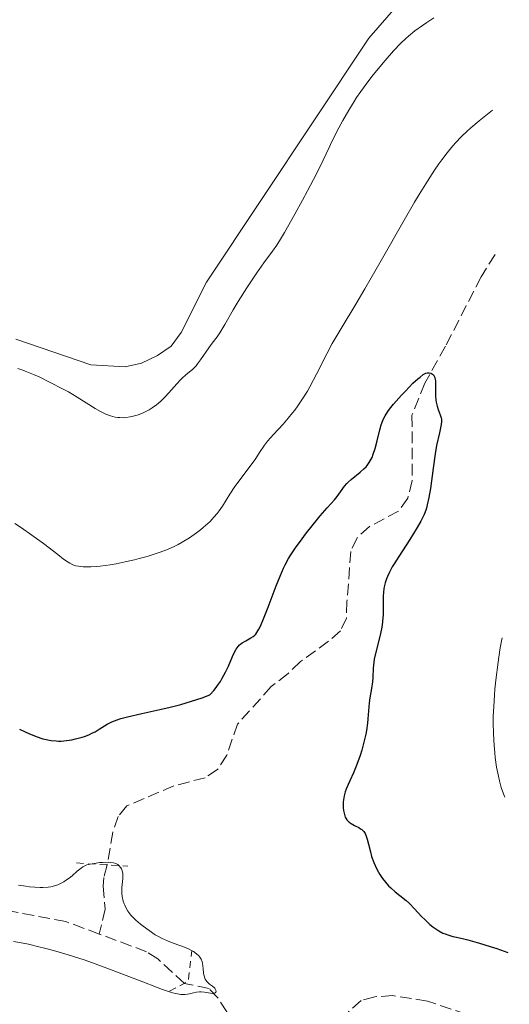
# Model space of a CAD drawing. Units: metres. Extents: x 625748 to 629234, y 4660157 to 4662532.
# Drawn here: x 629157 to 629231, y 4660417 to 4660565 of the extents above; entities that cross this region are included whole.
import ezdxf

# ---------------------------------------------------------------- set-up
doc = ezdxf.new("R2010")
doc.units = ezdxf.units.M
doc.header["$MEASUREMENT"] = 0
doc.linetypes.add('DGN Style 2', pattern=[1.7399219301090239, 1.043953158065414, -0.6959687720436097])
doc.linetypes.add('DGN Style 3', pattern=[2.435890702152634, 1.739921930109024, -0.6959687720436097])
for name, color, linetype, lineweight in [('Barranco lineal', 142, 'DGN Style 3', 13), ('Curva de nivel directora', 30, 'Continuous', 30), ('Curva de nivel intermedia', 30, 'Continuous', 0), ('Línea de cambio de uso (parcela vista)', 92, 'Continuous', 0), ('Pontón-alcantarilla (pasos de agua)', 1, 'DGN Style 2', 0)]:
    doc.layers.add(name, color=color, linetype=linetype, lineweight=lineweight)

msp = doc.modelspace()

# ---------------------------------------------------------------- linework, layer by layer
at = {"layer": 'Barranco lineal', "color": 142, "linetype": 'DGN Style 3', "lineweight": 13}
for points in [[(629228.4199999999, 4660529.890000001, 376.4100000000035), (629226.3099999997, 4660526.51, 376.1600000000035), (629220.9699999997, 4660516.060000001, 375.3699999999953), (629217.8499999996, 4660510.52, 375.1300000000047), (629215.9100000003, 4660505.67, 374.8999999999942), (629215.9699999997, 4660495.84, 374.1900000000023), (629215.29, 4660493.199999999, 374.179999999993), (629213.8899999997, 4660491.26, 373.9400000000023), (629209.5199999996, 4660488.930000001, 373.9400000000023), (629207.6600000003, 4660487.25, 373.9400000000023), (629206.7199999997, 4660485.180000001, 373.4600000000065), (629206.1399999997, 4660477.67, 372.75), (629206.0599999997, 4660475.16, 373.4600000000065), (629205.1399999997, 4660473.24, 373.2299999999959), (629203.3799999999, 4660471.66, 372.75), (629199.1399999997, 4660468.609999999, 372.5099999999948), (629197.2699999996, 4660466.789999999, 372.2700000000041), (629194.7400000002, 4660464.84, 372.2700000000041), (629189.6900000004, 4660459.210000001, 372.0399999999936), (629188.0599999997, 4660454.529999999, 371.8000000000029), (629186.6699999999, 4660452.359999999, 371.679999999993), (629184.7800000003, 4660451.130000001, 371.5599999999977), (629180.0899999999, 4660449.91, 371.320000000007), (629173, 4660446.880000001, 371.0800000000018), (629171.7100000001, 4660445.32, 371.0800000000018), (629170.9000000004, 4660442.930000001, 371.0299999999988), (629170.0499999998, 4660438.01, 370.4799999999959), (629169.54, 4660436.119999999, 369.4100000000035), (629169.4400000004, 4660434.810000001, 369.0500000000029), (629169.7400000002, 4660431.359999999, 368.4600000000065), (629168.8600000005, 4660427.609999999, 368.1900000000023)], [(629168.8600000005, 4660427.609999999, 368.1900000000023), (629163.8399999999, 4660429.49, 367.9799999999959), (629153.3499999996, 4660431.470000001, 367.5)], [(629230.5599999997, 4660413.130000001, 370.8399999999965), (629228.7300000006, 4660413.960000001, 370.8399999999965), (629218.2400000002, 4660417.52, 370.6000000000058), (629213.04, 4660418.34, 370.6000000000058), (629210.3099999997, 4660418.17, 370.8399999999965), (629208.29, 4660417.600000001, 370.8399999999965), (629206.4100000003, 4660415.960000001, 370.8399999999965), (629203.3200000003, 4660411.529999999, 370.6000000000058), (629201.5099999999, 4660409.800000001, 370.6000000000058), (629199.7300000006, 4660408.810000001, 370.6000000000058), (629194.6100000005, 4660408.850000001, 370.6000000000058), (629192.0999999996, 4660409.699999999, 370.3600000000006), (629190.1600000003, 4660411.27, 370.3600000000006), (629188.8200000003, 4660413.4, 370.3600000000006), (629188.0499999998, 4660415.9, 370.3600000000006), (629186.7100000001, 4660418.01, 370.3600000000006), (629185.3799999999, 4660419.41, 370.3600000000006), (629181.6699999999, 4660420.189999999, 370.3600000000006), (629177.6799999997, 4660423.869999999, 368.4600000000065), (629175.9800000006, 4660424.949999999, 368.5), (629168.8600000005, 4660427.609999999, 368.1900000000023)]]:
    msp.add_polyline3d(points, dxfattribs=at)
at = {"layer": 'Curva de nivel directora', "color": 30, "linetype": 'Continuous', "lineweight": 30, "elevation": 375, "flags": 128}
for points in [[(629170.079999999, 4660459.189999999), (629170.7699999998, 4660459.54), (629171.5799999988, 4660459.850000001), (629172.0999999996, 4660460.020000001), (629173.11, 4660460.289999999), (629175.2800000003, 4660460.800000001), (629177.9800000003, 4660461.4), (629179.5199999983, 4660461.76), (629181.1299999997, 4660462.170000001), (629181.9399999988, 4660462.400000001), (629183.5500000004, 4660462.890000001), (629184.3399999995, 4660463.170000001), (629185.4900000006, 4660463.600000001), (629186.0899999996, 4660464.240000002), (629186.4499999996, 4660464.690000001), (629186.6799999997, 4660465.000000001), (629187.0899999987, 4660465.62), (629187.3700000005, 4660466.09), (629187.8699999988, 4660467.010000001), (629188.289999999, 4660467.9), (629188.9299999983, 4660469.390000001), (629189.1299999994, 4660469.82), (629189.4800000003, 4660470.470000001), (629189.7799999998, 4660470.900000002), (629189.980000001, 4660471.109999999), (629190.1100000007, 4660471.220000002), (629190.39, 4660471.410000001), (629190.9299999988, 4660471.730000001), (629191.6900000009, 4660472.16), (629192.0300000008, 4660472.390000001), (629192.2899999999, 4660472.600000001), (629192.4100000006, 4660472.730000001), (629192.5999999985, 4660472.970000002), (629192.889999999, 4660473.480000001), (629193.0599999989, 4660473.83), (629193.4700000001, 4660474.770000001), (629194.2699999983, 4660476.82), (629195.4999999997, 4660480.02), (629196.0899999997, 4660481.470000002), (629196.6100000006, 4660482.660000001), (629196.8499999997, 4660483.180000001), (629197.3499999982, 4660484.100000001), (629197.6900000002, 4660484.670000001), (629198.4999999994, 4660485.859999999), (629198.9699999987, 4660486.52), (629200.0399999993, 4660487.960000001), (629200.8899999987, 4660489.050000002), (629202.1099999992, 4660490.560000001), (629203.1599999998, 4660491.760000001), (629204.2500000005, 4660492.970000002), (629204.6699999984, 4660493.460000002), (629205.1699999992, 4660494.15), (629205.7699999983, 4660494.99), (629206.1199999991, 4660495.400000001), (629206.3200000002, 4660495.600000001), (629206.7599999983, 4660495.990000002), (629208.1399999997, 4660497.100000001), (629208.6899999996, 4660497.600000001), (629209.0000000002, 4660497.920000001), (629209.1799999991, 4660498.130000001), (629209.4899999996, 4660498.58), (629209.7699999991, 4660499.060000001), (629209.9099999999, 4660499.330000001), (629210.0899999987, 4660499.800000001), (629210.3700000005, 4660500.680000002), (629210.6599999988, 4660501.810000002), (629211.07, 4660503.460000002), (629211.3000000002, 4660504.240000002), (629211.5300000004, 4660504.87), (629211.6499999989, 4660505.16), (629211.8700000001, 4660505.59), (629212.269999998, 4660506.250000001), (629212.5199999984, 4660506.600000001), (629213.1299999985, 4660507.36), (629214.329999999, 4660508.699999999), (629214.919999999, 4660509.32), (629216.0700000002, 4660510.480000001), (629216.8199999989, 4660511.170000001), (629217.1299999995, 4660511.430000001), (629217.6199999991, 4660511.800000002), (629217.9900000001, 4660511.990000002), (629218.1899999991, 4660512.050000002), (629218.2999999986, 4660512.060000001), (629218.5199999998, 4660512.050000002), (629218.739999999, 4660512), (629218.8399999995, 4660511.970000001), (629219.0000000005, 4660511.880000002), (629219.139999999, 4660511.75), (629219.3099999989, 4660511.45), (629219.349999999, 4660511.32), (629219.4000000005, 4660511.090000001), (629219.4400000006, 4660510.82), (629219.4599999986, 4660510.17), (629219.4699999997, 4660508.67), (629219.51, 4660507.95), (629219.5599999991, 4660507.630000001), (629219.690000001, 4660507.050000002), (629219.8499999997, 4660506.550000001), (629220.1799999983, 4660505.750000001), (629220.3199999991, 4660505.310000001), (629220.3599999994, 4660505.090000001)], [(629220.3599999994, 4660505.090000001), (629220.3700000006, 4660504.730000001), (629220.3300000003, 4660504.289999999), (629220.2799999989, 4660504.020000001), (629220.0599999998, 4660503.03), (629219.6299999985, 4660501.130000001), (629219.4000000005, 4660499.890000002), (629219.0899999999, 4660497.710000001), (629218.6799999987, 4660494.660000003), (629218.4599999995, 4660493.310000001), (629218.2200000003, 4660492.180000001), (629218.0799999996, 4660491.680000001), (629217.9799999989, 4660491.369999999), (629217.7499999988, 4660490.75), (629217.4600000003, 4660490.140000002), (629217.2500000002, 4660489.720000003), (629216.7199999982, 4660488.800000002), (629215.5699999994, 4660486.980000001), (629213.9199999998, 4660484.430000002), (629213.2299999992, 4660483.32), (629212.9499999997, 4660482.850000001), (629212.5199999984, 4660482.060000002), (629212.23, 4660481.430000001), (629212.0899999992, 4660481.080000001), (629211.8999999993, 4660480.460000002), (629211.7499999994, 4660479.86), (629211.6800000002, 4660479.540000001), (629211.6100000008, 4660479.029999999), (629211.5700000006, 4660478.45), (629211.5599999995, 4660478.130000001), (629211.5700000006, 4660477.410000001), (629211.5899999985, 4660476.289999999), (629211.5700000006, 4660475.67), (629211.4999999991, 4660474.65), (629211.4199999986, 4660474.100000001), (629211.3299999993, 4660473.539999999), (629211.07, 4660472.359999999), (629210.48, 4660470.03), (629210.2499999997, 4660468.970000001), (629210.1699999992, 4660468.500000001), (629210.0799999997, 4660467.640000001), (629210.0300000006, 4660466.199999999), (629209.9900000005, 4660465.54), (629209.8499999995, 4660464.550000002), (629209.5900000003, 4660463.170000001), (629209.4899999996, 4660462.420000002), (629209.3899999991, 4660461.199999999), (629209.2999999997, 4660459.990000002), (629209.2300000006, 4660459.33), (629209.0800000007, 4660458.250000001), (629208.9699999989, 4660457.680000001), (629208.6899999996, 4660456.480000001), (629208.360000001, 4660455.270000001), (629208.1199999995, 4660454.5), (629207.639999999, 4660453.100000001), (629207.1399999983, 4660451.890000002), (629206.5599999994, 4660450.670000001), (629206.3099999991, 4660450.130000004), (629206.0099999995, 4660449.390000001), (629205.8799999999, 4660449.010000001), (629205.7199999989, 4660448.410000001), (629205.6099999994, 4660447.800000002), (629205.5800000003, 4660447.480000001), (629205.5499999991, 4660446.910000003), (629205.5600000003, 4660446.619999999), (629205.5999999982, 4660446.189999999), (629205.6899999998, 4660445.78), (629205.7399999991, 4660445.580000003), (629205.8899999988, 4660445.210000001), (629205.9800000006, 4660445.040000001), (629206.1399999993, 4660444.800000002), (629206.3299999991, 4660444.590000002), (629206.47, 4660444.460000002), (629206.7699999994, 4660444.24), (629207.259999999, 4660443.95), (629207.9000000005, 4660443.619999999), (629208.1699999988, 4660443.460000001), (629208.3499999997, 4660443.330000001), (629208.6499999993, 4660443.04), (629208.8700000006, 4660442.720000001), (629208.9899999991, 4660442.470000001), (629209.1799999991, 4660441.910000003), (629209.369999999, 4660441.150000001), (629209.6599999996, 4660439.960000004), (629209.8499999995, 4660439.300000001), (629210.1699999992, 4660438.390000002), (629210.3700000005, 4660437.930000001), (629210.69, 4660437.250000001), (629211.0599999988, 4660436.59), (629211.26, 4660436.27), (629211.479999999, 4660435.970000001), (629211.9299999983, 4660435.4), (629212.3999999999, 4660434.880000002), (629212.7300000007, 4660434.560000001), (629213.379999999, 4660433.980000001), (629214.0899999996, 4660433.42), (629215.0499999986, 4660432.66), (629215.5400000003, 4660432.220000003), (629216.3200000004, 4660431.42), (629217.3699999988, 4660430.270000001), (629217.8799999983, 4660429.740000002)], [(629156.8600000001, 4660458.440000001), (629157.7000000007, 4660458.020000001), (629158.2699999983, 4660457.770000001), (629159.359999999, 4660457.340000001), (629160.3899999994, 4660457.000000001), (629160.8900000001, 4660456.869999999), (629161.6199999988, 4660456.730000001), (629162.3699999999, 4660456.660000003), (629162.7599999988, 4660456.640000002), (629163.1499999999, 4660456.65), (629163.9500000001, 4660456.720000002), (629164.7500000002, 4660456.850000001), (629165.28, 4660456.960000001), (629166.2799999992, 4660457.230000001), (629166.6300000001, 4660457.350000001), (629167.2800000005, 4660457.600000001), (629167.8700000006, 4660457.870000001), (629168.2300000006, 4660458.050000002), (629168.8699999999, 4660458.420000001), (629170.079999999, 4660459.189999999)], [(629217.8799999983, 4660429.740000002), (629218.599999998, 4660429.060000001), (629219.0599999984, 4660428.690000001), (629219.3600000002, 4660428.470000002), (629219.9599999993, 4660428.08), (629220.5800000007, 4660427.760000001), (629220.9000000004, 4660427.62), (629221.4399999991, 4660427.420000001), (629222.0499999991, 4660427.250000001), (629222.38, 4660427.170000001), (629223.5199999999, 4660426.940000001), (629224.329999999, 4660426.740000002), (629226.0799999991, 4660426.25), (629227.6900000008, 4660425.74), (629228.6599999988, 4660425.410000001), (629230.3399999995, 4660424.83)]]:
    msp.add_lwpolyline(points, dxfattribs=at)
at = {"layer": 'Curva de nivel intermedia', "color": 30, "linetype": 'Continuous', "lineweight": 0, "flags": 128}
for points, elevation in [([(629183.4400000009, 4660513.119999997), (629183.6700000011, 4660513.390000001), (629184.1200000005, 4660514.000000001), (629185.3400000008, 4660515.810000001), (629185.8700000006, 4660516.52), (629186.6000000014, 4660517.470000001), (629187.0100000005, 4660518.09), (629187.7500000002, 4660519.340000001), (629188.9999999999, 4660521.529999998), (629189.7599999999, 4660522.800000001), (629191.0700000018, 4660524.859999999), (629191.9800000016, 4660526.23), (629192.5700000017, 4660527.099999999), (629193.6500000012, 4660528.619999999), (629194.9400000009, 4660530.369999999), (629195.5700000012, 4660531.29), (629196.310000001, 4660532.45), (629196.7400000002, 4660533.17), (629198.3099999994, 4660535.939999999), (629199.4600000004, 4660538.060000001), (629200.2100000014, 4660539.459999999), (629201.5300000003, 4660541.989999999), (629202.5499999995, 4660544.06), (629203.4500000002, 4660545.99), (629203.8800000016, 4660546.889999999), (629204.9299999999, 4660548.949999998), (629205.52, 4660550.029999999), (629206.4200000007, 4660551.609999999), (629207.2000000009, 4660552.890000001), (629207.5899999997, 4660553.489999999), (629208.2200000001, 4660554.399999999), (629209.2700000006, 4660555.83), (629210.0900000009, 4660556.880000001), (629211.8600000013, 4660559.039999999), (629213.1399999997, 4660560.499999999), (629214.2400000016, 4660561.67), (629214.9300000002, 4660562.320000002), (629215.3800000016, 4660562.73), (629216.3600000006, 4660563.519999999), (629217.4800000006, 4660564.34), (629218.1300000009, 4660564.779999999), (629219.2199999995, 4660565.499999999)], 384.9999999999999), ([(629156.1700000018, 4660489.38), (629157.1500000006, 4660488.740000002), (629158.74, 4660487.65), (629160.4600000011, 4660486.369999999), (629162.6300000013, 4660484.699999999), (629163.5099999999, 4660484.039999999), (629164.1800000003, 4660483.58), (629164.4500000008, 4660483.41), (629164.9100000013, 4660483.17), (629165.1799999995, 4660483.07), (629165.3600000005, 4660483.019999999), (629165.7400000005, 4660482.960000001), (629166.4300000012, 4660482.88), (629166.8500000014, 4660482.869999999), (629167.5800000001, 4660482.869999999), (629168.4699999996, 4660482.930000001), (629168.9800000016, 4660482.980000001), (629170.5300000005, 4660483.189999999), (629171.3900000011, 4660483.339999998), (629172.75, 4660483.609999998), (629174.1500000014, 4660483.92), (629174.850000001, 4660484.099999999), (629176.0800000004, 4660484.429999999), (629176.6900000006, 4660484.609999998), (629177.5800000002, 4660484.9), (629178.89, 4660485.390000001), (629180.1399999995, 4660485.939999998), (629180.7400000008, 4660486.239999999), (629181.3300000009, 4660486.56), (629182.4500000007, 4660487.25), (629183.4800000011, 4660487.970000001), (629184.1100000015, 4660488.449999998), (629184.5000000005, 4660488.77), (629185.2000000001, 4660489.38), (629185.5399999997, 4660489.7), (629186.1299999999, 4660490.319999999), (629186.6200000015, 4660490.9), (629186.900000001, 4660491.269999999), (629187.3900000005, 4660492), (629188.4900000001, 4660493.810000001), (629189.2600000014, 4660494.949999998), (629192.3000000011, 4660499.029999999), (629192.9900000019, 4660500.050000001), (629193.7500000017, 4660501.2), (629194.200000001, 4660501.789999997), (629195.0999999996, 4660502.789999999), (629196.5500000003, 4660504.359999998), (629197.3000000013, 4660505.220000001), (629197.9600000007, 4660506.03), (629198.2900000014, 4660506.449999998), (629198.7600000009, 4660507.099999999), (629199.4699999995, 4660508.16), (629200.1800000002, 4660509.309999999), (629200.5300000011, 4660509.930000001), (629201.5999999995, 4660511.970000001), (629203.1100000005, 4660514.939999999), (629203.9199999997, 4660516.460000002), (629204.3399999999, 4660517.21), (629205.2500000017, 4660518.75), (629207.4600000002, 4660522.38), (629208.8300000003, 4660524.699999998), (629211.2700000011, 4660528.939999999), (629214.7300000011, 4660535.009999999), (629216.3000000003, 4660537.720000001), (629216.9999999999, 4660538.9), (629218.2400000005, 4660540.92), (629219.3200000002, 4660542.58), (629219.9800000016, 4660543.529999999), (629220.4000000019, 4660544.12), (629221.22, 4660545.189999999), (629222.0600000003, 4660546.220000001), (629222.5200000008, 4660546.730000001), (629223.3000000009, 4660547.550000001), (629224.2400000019, 4660548.439999999), (629224.7800000005, 4660548.930000001), (629226.0400000013, 4660550.000000001), (629226.780000001, 4660550.600000001), (629228.0199999993, 4660551.59)], 380.0000000000001), ([(629156.6200000009, 4660512.689999999), (629157.3499999996, 4660512.439999999), (629157.7000000007, 4660512.319999999), (629158.9500000001, 4660511.83), (629159.8200000017, 4660511.439999999), (629161.5899999997, 4660510.579999999), (629163.350000001, 4660509.67), (629164.2300000017, 4660509.180000001), (629165.5599999995, 4660508.399999999), (629168.2400000016, 4660506.709999999), (629169.0700000009, 4660506.229999999), (629169.4599999998, 4660506.019999999), (629169.850000001, 4660505.84), (629170.5599999997, 4660505.569999999), (629171.2400000013, 4660505.399999999), (629171.6799999994, 4660505.34), (629171.9600000011, 4660505.319999999), (629172.530000001, 4660505.310000001), (629172.8500000006, 4660505.33), (629173.500000001, 4660505.42), (629174.1500000014, 4660505.569999999), (629174.5899999996, 4660505.699999999), (629174.8900000014, 4660505.810000001), (629175.4800000014, 4660506.05), (629176.0700000015, 4660506.350000001), (629176.370000001, 4660506.509999998), (629176.8100000013, 4660506.779999998), (629177.4700000007, 4660507.25), (629178.1200000012, 4660507.779999998), (629178.4400000008, 4660508.08), (629178.7500000015, 4660508.390000001), (629179.3500000006, 4660509.060000001), (629180.5199999996, 4660510.399999999), (629181.0800000007, 4660510.999999999), (629181.36, 4660511.260000001), (629181.9000000008, 4660511.740000002), (629182.9400000002, 4660512.619999999), (629183.4400000009, 4660513.119999997)], 385), ([(629229.4800000011, 4660472.179999998), (629229.3700000016, 4660471.729999999), (629229.1200000013, 4660470.359999998), (629228.8600000021, 4660468.52), (629228.5300000012, 4660465.789999999), (629228.4000000015, 4660464.46), (629228.320000001, 4660463.529999998), (629228.2100000017, 4660461.829999999), (629228.1500000012, 4660460.329999999), (629228.130000001, 4660459.42), (629228.1600000003, 4660457.739999999), (629228.2600000007, 4660455.989999998), (629228.3600000013, 4660454.88), (629228.4500000007, 4660454.16), (629228.6500000019, 4660452.739999998), (629228.9100000013, 4660451.349999999), (629229.070000002, 4660450.66), (629229.3499999993, 4660449.649999999), (629229.7000000002, 4660448.689999999), (629229.9100000003, 4660448.230000001)], 380.0000000000001), ([(629162.1100000006, 4660434.859999999), (629162.6200000001, 4660435.019999999), (629162.940000002, 4660435.159999999), (629163.5299999999, 4660435.470000001), (629163.8099999994, 4660435.640000001), (629164.3200000012, 4660436), (629164.7800000015, 4660436.369999998), (629165.5400000016, 4660437.05), (629166.1400000006, 4660437.54), (629166.4100000011, 4660437.720000001), (629166.8100000012, 4660437.92), (629167.0200000012, 4660438), (629167.4999999995, 4660438.13), (629168.0800000008, 4660438.239999999), (629168.9400000012, 4660438.349999999), (629169.3800000015, 4660438.38), (629170.2900000013, 4660438.4), (629170.5500000005, 4660438.38), (629170.990000001, 4660438.319999999), (629171.3399999996, 4660438.220000002), (629171.5400000007, 4660438.119999998), (629171.6500000004, 4660438.050000002), (629171.8600000005, 4660437.88), (629172.0300000003, 4660437.689999999), (629172.1100000008, 4660437.58), (629172.2100000014, 4660437.400000001), (629172.3200000009, 4660437.100000001), (629172.3900000001, 4660436.76), (629172.4100000003, 4660436.580000001), (629172.4000000014, 4660435.970000001), (629172.3099999997, 4660435.079999999), (629172.2800000006, 4660434.63), (629172.2699999994, 4660434.029999998), (629172.2800000006, 4660433.730000001), (629172.3299999998, 4660433.279999999), (629172.4800000017, 4660432.58), (629172.6100000015, 4660432.159999999), (629172.7000000009, 4660431.939999999), (629172.8600000017, 4660431.59), (629173.1800000013, 4660431.050000001), (629173.6399999997, 4660430.460000001), (629173.9300000002, 4660430.15), (629174.3799999994, 4660429.71), (629175.0700000002, 4660429.100000001), (629175.4500000001, 4660428.789999999), (629176.3600000021, 4660428.119999998), (629177.3000000009, 4660427.499999999), (629177.7700000004, 4660427.230000001), (629178.2400000019, 4660426.989999999), (629179.1400000004, 4660426.58), (629179.9800000008, 4660426.240000002), (629181, 4660425.880000001), (629181.4500000017, 4660425.720000001), (629182.300000001, 4660425.36), (629182.7600000014, 4660425.119999998), (629183.0300000019, 4660424.96), (629183.4800000011, 4660424.649999999), (629183.85, 4660424.32), (629183.9999999997, 4660424.140000001), (629184.1900000019, 4660423.829999999), (629184.3300000007, 4660423.449999999), (629184.3799999997, 4660423.23), (629184.4800000002, 4660422.439999999), (629184.5600000008, 4660421.67), (629184.6400000012, 4660421.300000001), (629184.7400000017, 4660420.960000001), (629184.810000001, 4660420.81), (629184.9400000006, 4660420.599999999), (629185.03, 4660420.480000001), (629185.2400000002, 4660420.26), (629185.4700000006, 4660420.069999999), (629185.9199999997, 4660419.75), (629186.2000000014, 4660419.52), (629186.2700000006, 4660419.439999999), (629186.3700000012, 4660419.279999998), (629186.4200000004, 4660419.180000001), (629186.4400000006, 4660418.980000001), (629186.4000000004, 4660418.859999998), (629186.3100000009, 4660418.76), (629186.1200000008, 4660418.679999999), (629185.98, 4660418.67), (629185.6100000013, 4660418.699999999), (629184.6900000004, 4660418.859999998), (629184.2000000009, 4660418.9), (629183.9600000017, 4660418.9), (629183.5000000012, 4660418.849999999), (629183.0400000007, 4660418.769999999), (629182.4500000007, 4660418.63), (629182.1600000003, 4660418.569999999), (629181.750000001, 4660418.509999999), (629181.530000002, 4660418.5), (629181.1299999997, 4660418.519999999), (629180.6200000001, 4660418.609999999), (629180.3099999994, 4660418.679999999), (629179.5800000008, 4660418.88), (629179.1400000004, 4660419.019999999), (629178.3899999994, 4660419.279999998), (629177.4999999999, 4660419.600000001), (629175.400000001, 4660420.409999999), (629170.420000001, 4660422.340000001), (629167.8400000016, 4660423.289999999)], 370.0000000000001), ([(629156.7200000016, 4660434.970000002), (629157.8000000011, 4660434.8), (629158.350000001, 4660434.73), (629159.1800000002, 4660434.649999999), (629160.0000000005, 4660434.619999998), (629160.4000000006, 4660434.619999998), (629161.1900000018, 4660434.679999999), (629161.5700000018, 4660434.73), (629162.1100000006, 4660434.859999999)], 370.0000000000001), ([(629167.8400000016, 4660423.289999999), (629166.5899999999, 4660423.720000001), (629164.2000000004, 4660424.49), (629161.99, 4660425.13), (629160.6300000009, 4660425.489999999), (629159.7700000004, 4660425.7), (629158.2000000012, 4660426.06), (629157.4000000011, 4660426.23), (629155.9600000017, 4660426.48)], 370.0000000000001)]:
    msp.add_lwpolyline(points, dxfattribs=dict(at, elevation=elevation))
at = {"layer": 'Línea de cambio de uso (parcela vista)', "color": 92, "linetype": 'Continuous', "lineweight": 0}
msp.add_polyline3d([(629214.8300000001, 4660568.710000001, 386.2100000000065), (629209.4400000004, 4660562.439999999, 386.0299999999988), (629185, 4660525.699999999, 385.8800000000047), (629181.1900000004, 4660518.130000001, 385.7200000000012), (629179.6799999997, 4660516.08, 385.6100000000006), (629177.6399999997, 4660514.66, 385.5599999999977), (629175.2000000002, 4660513.5, 385.6000000000058), (629172.75, 4660512.980000001, 385.570000000007), (629167.5899999999, 4660513.25, 385.6900000000023), (629156.2999999998, 4660517.109999999, 385.1300000000047)], dxfattribs=at)
at = {"layer": 'Pontón-alcantarilla (pasos de agua)', "color": 1, "linetype": 'DGN Style 2', "lineweight": 0, "elevation": 370.7200000000012, "flags": 128}
msp.add_lwpolyline([(629165.4600000001, 4660438.300000001), (629173.1500000004, 4660437.83)], dxfattribs=at)
at = {"layer": 'Pontón-alcantarilla (pasos de agua)', "color": 1, "linetype": 'DGN Style 2', "lineweight": 0, "extrusion": (-0.02861381219083503, 0.05471424894172975, 0.9980919800873316), "elevation": 237357.5278871471, "flags": 128}
msp.add_lwpolyline([(-2717279.804656195, -3830851.630363095), (-2717282.998290488, -3830851.630363095), (-2717285.613993865, -3830855.517340821)], dxfattribs=at)

doc.saveas('drawing.dxf')
